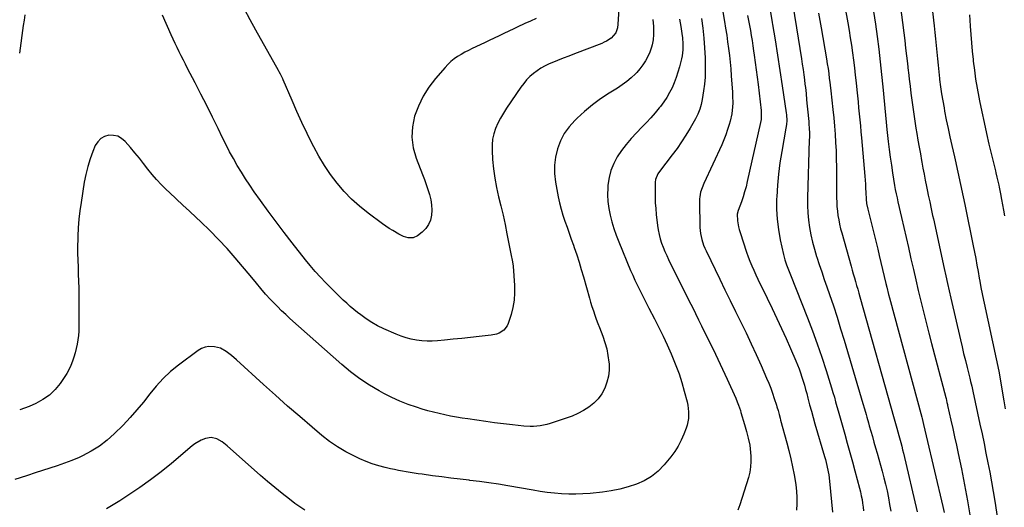
# Model space of a CAD drawing. Units: inches. Extents: x 1910320 to 1915623, y 384983 to 390328.
# Drawn here: x 1913791 to 1914461, y 388159 to 388491 of the extents above; entities that cross this region are included whole.
import ezdxf

# ---------------------------------------------------------------- set-up
doc = ezdxf.new("R2010")
doc.units = ezdxf.units.IN
doc.header["$MEASUREMENT"] = 0
doc.layers.add('7', color=7, linetype='Continuous')
doc.layers.add('8', color=7, linetype='Continuous')

msp = doc.modelspace()

# ---------------------------------------------------------------- linework, layer by layer
at = {"layer": '7', "color": 18}
for points in [[(1914314.73, 388515.64, 1744), (1914322.84, 388464.74, 1744), (1914323.39, 388461.17, 1744), (1914323.92, 388457.59, 1744), (1914324.41, 388454.01, 1744), (1914324.87, 388450.43, 1744), (1914325.24, 388447.52, 1744), (1914325.49, 388445.39, 1744), (1914325.95, 388441.12, 1744), (1914326.34, 388436.85, 1744), (1914326.75, 388432.58, 1744), (1914326.95, 388430.44, 1744), (1914327.78, 388422.1, 1744), (1914327.91, 388420.56, 1744), (1914328.11, 388417.47, 1744), (1914328.2, 388414.38, 1744), (1914328.2, 388411.28, 1744), (1914328.17, 388409.73, 1744), (1914327.04, 388370.07, 1744), (1914327.03, 388365.01, 1744), (1914327.21, 388359.96, 1744), (1914327.67, 388354.93, 1744), (1914328.32, 388349.92, 1744), (1914329.22, 388344.94, 1744), (1914330.29, 388340, 1744), (1914331.61, 388335.12, 1744), (1914333.08, 388330.28, 1744), (1914333.25, 388329.77, 1744), (1914334.94, 388324.71, 1744), (1914336.65, 388319.65, 1744), (1914338.37, 388314.6, 1744), (1914340.1, 388309.56, 1744), (1914341.93, 388304.26, 1744), (1914344.54, 388296.55, 1744), (1914347.08, 388288.82, 1744), (1914349.51, 388281.05, 1744), (1914351.88, 388273.27, 1744), (1914364.67, 388230.16, 1744), (1914365.77, 388226.38, 1744), (1914366.83, 388222.58, 1744), (1914367.35, 388220.68, 1744), (1914368.41, 388216.89, 1744), (1914368.95, 388214.99, 1744), (1914370.02, 388211.26, 1744), (1914371.09, 388207.5, 1744), (1914372.16, 388203.73, 1744), (1914373.23, 388199.97, 1744), (1914374.29, 388196.2, 1744), (1914377.71, 388184.06, 1744), (1914378.92, 388179.56, 1744), (1914380.06, 388175.04, 1744), (1914381.08, 388170.5, 1744), (1914382.03, 388165.94, 1744), (1914382.85, 388161.35, 1744), (1914383.58, 388156.75, 1744)], [(1914389.25, 388507.34, 1736), (1914393.09, 388477.27, 1736), (1914393.73, 388472.1, 1736), (1914394.36, 388466.93, 1736), (1914394.96, 388461.75, 1736), (1914395.54, 388456.58, 1736), (1914395.63, 388455.78, 1736), (1914396.16, 388451, 1736), (1914396.72, 388446.22, 1736), (1914397.31, 388441.45, 1736), (1914397.92, 388436.68, 1736), (1914398.57, 388431.92, 1736), (1914399.26, 388427.15, 1736), (1914399.99, 388422.4, 1736), (1914400.76, 388417.65, 1736), (1914401.37, 388414.05, 1736), (1914402.15, 388409.41, 1736), (1914402.95, 388404.77, 1736), (1914403.77, 388400.13, 1736), (1914404.6, 388395.5, 1736), (1914404.78, 388394.52, 1736), (1914405.54, 388390.38, 1736), (1914406.32, 388386.24, 1736), (1914407.13, 388382.11, 1736), (1914407.94, 388377.98, 1736), (1914408.67, 388374.38, 1736), (1914409.14, 388372.05, 1736), (1914410.11, 388367.41, 1736), (1914411.1, 388362.77, 1736), (1914412.1, 388358.13, 1736), (1914412.6, 388355.81, 1736), (1914419.9, 388322.11, 1736), (1914421.02, 388317.01, 1736), (1914422.15, 388311.9, 1736), (1914423.3, 388306.81, 1736), (1914424.47, 388301.71, 1736), (1914431, 388273.49, 1736), (1914432.11, 388268.76, 1736), (1914433.24, 388264.03, 1736), (1914434.39, 388259.31, 1736), (1914435.57, 388254.59, 1736), (1914437.38, 388247.39, 1736), (1914437.93, 388245.16, 1736), (1914438.72, 388241.8, 1736), (1914439.22, 388239.56, 1736), (1914439.47, 388238.44, 1736), (1914444.35, 388215.9, 1736), (1914445.74, 388209.37, 1736), (1914447.11, 388202.85, 1736), (1914448.44, 388196.31, 1736), (1914449.74, 388189.77, 1736), (1914450.98, 388183.22, 1736), (1914452.18, 388176.66, 1736), (1914453.3, 388170.08, 1736), (1914454.38, 388163.5, 1736), (1914458.4, 388137.97, 1736)], [(1914410.51, 388510.96, 1734), (1914413.2, 388487.28, 1734), (1914413.69, 388482.81, 1734), (1914414.15, 388478.34, 1734), (1914414.58, 388473.86, 1734), (1914414.98, 388469.38, 1734), (1914415.39, 388464.9, 1734), (1914415.82, 388460.42, 1734), (1914416.3, 388455.95, 1734), (1914416.8, 388451.48, 1734), (1914416.9, 388450.69, 1734), (1914417.52, 388445.84, 1734), (1914418.21, 388440.99, 1734), (1914419, 388436.16, 1734), (1914419.86, 388431.35, 1734), (1914420.26, 388429.2, 1734), (1914421.4, 388423.33, 1734), (1914422.59, 388417.46, 1734), (1914423.84, 388411.61, 1734), (1914425.14, 388405.77, 1734), (1914426.9, 388398.05, 1734), (1914427.85, 388393.88, 1734), (1914428.79, 388389.7, 1734), (1914429.73, 388385.52, 1734), (1914430.66, 388381.34, 1734), (1914431.57, 388377.16, 1734), (1914432.47, 388372.97, 1734), (1914433.35, 388368.78, 1734), (1914434.21, 388364.59, 1734), (1914439.71, 388337.57, 1734), (1914440.58, 388333.18, 1734), (1914441.43, 388328.79, 1734), (1914442.25, 388324.4, 1734), (1914443.05, 388320, 1734), (1914443.85, 388315.46, 1734), (1914444.23, 388313.33, 1734), (1914445, 388309.06, 1734), (1914445.78, 388304.8, 1734), (1914446.64, 388300.55, 1734), (1914447.09, 388298.43, 1734), (1914455.41, 388260.49, 1734), (1914455.86, 388258.4, 1734), (1914456.69, 388254.19, 1734), (1914457.07, 388252.09, 1734), (1914460.57, 388231.98, 1734), (1914461.57, 388226.37, 1734)], [(1914198.76, 388502.36, 1758), (1914197.95, 388488.45, 1758), (1914197.63, 388485.97, 1758), (1914196.45, 388482.43, 1758), (1914193.23, 388478.93, 1758), (1914190.21, 388476.92, 1758), (1914188.6, 388476.1, 1758), (1914186.93, 388475.37, 1758), (1914168.4, 388468.22, 1758), (1914164.52, 388466.72, 1758), (1914160.66, 388465.19, 1758), (1914156.8, 388463.64, 1758), (1914152.95, 388462.07, 1758), (1914151.16, 388461.33, 1758), (1914148.29, 388460, 1758), (1914145.51, 388458.49, 1758), (1914142.89, 388456.75, 1758), (1914140.36, 388454.84, 1758), (1914138.01, 388452.71, 1758), (1914135.79, 388450.46, 1758), (1914133.76, 388448.04, 1758), (1914131.86, 388445.5, 1758), (1914122.05, 388431.13, 1758), (1914119.95, 388427.84, 1758), (1914118, 388424.46, 1758), (1914116.28, 388420.97, 1758), (1914114.7, 388417.4, 1758), (1914113.5, 388413.73, 1758), (1914112.63, 388410, 1758), (1914112.28, 388406.19, 1758), (1914112.26, 388402.32, 1758), (1914112.64, 388396.28, 1758), (1914113.23, 388389.87, 1758), (1914114.06, 388383.49, 1758), (1914115.24, 388377.17, 1758), (1914116.67, 388370.89, 1758), (1914118.22, 388364.63, 1758), (1914119.7, 388358.35, 1758), (1914121.08, 388352.04, 1758), (1914122.39, 388345.72, 1758), (1914125.58, 388329.69, 1758), (1914125.73, 388328.93, 1758), (1914126.13, 388326.65, 1758), (1914126.5, 388323.58, 1758), (1914127.5, 388310.38, 1758), (1914127.59, 388305.35, 1758), (1914127.3, 388300.38, 1758), (1914126.43, 388295.47, 1758), (1914125.19, 388290.6, 1758), (1914123.28, 388284.62, 1758), (1914122.52, 388282.92, 1758), (1914120.27, 388280.09, 1758), (1914117.08, 388278.09, 1758), (1914115.33, 388277.38, 1758), (1914111.61, 388276.57, 1758), (1914103.4, 388275.67, 1758), (1914097.5, 388275.04, 1758), (1914091.6, 388274.43, 1758), (1914085.69, 388273.84, 1758), (1914079.78, 388273.26, 1758), (1914075.2, 388272.82, 1758), (1914071.59, 388272.61, 1758), (1914067.98, 388272.57, 1758), (1914064.38, 388272.8, 1758), (1914060.78, 388273.2, 1758), (1914057.23, 388273.88, 1758), (1914053.73, 388274.74, 1758), (1914050.32, 388275.89, 1758), (1914046.96, 388277.23, 1758), (1914038.47, 388281.01, 1758), (1914034.36, 388283.03, 1758), (1914030.37, 388285.24, 1758), (1914026.56, 388287.73, 1758), (1914022.85, 388290.42, 1758), (1914020.71, 388292.11, 1758), (1914018.2, 388294.14, 1758), (1914015.73, 388296.21, 1758), (1914013.32, 388298.36, 1758), (1914010.95, 388300.55, 1758), (1914008.62, 388302.78, 1758), (1914006.31, 388305.04, 1758), (1914004.02, 388307.32, 1758), (1914001.75, 388309.62, 1758), (1913998.99, 388312.44, 1758), (1913995.41, 388316.21, 1758), (1913991.92, 388320.06, 1758), (1913988.55, 388324.01, 1758), (1913985.26, 388328.04, 1758), (1913976.24, 388339.46, 1758), (1913970.71, 388346.57, 1758), (1913965.26, 388353.75, 1758), (1913959.92, 388361.01, 1758), (1913954.66, 388368.33, 1758), (1913950.41, 388374.33, 1758), (1913947.39, 388378.73, 1758), (1913944.44, 388383.17, 1758), (1913941.6, 388387.69, 1758), (1913938.84, 388392.25, 1758), (1913936.2, 388396.88, 1758), (1913933.63, 388401.55, 1758), (1913931.17, 388406.28, 1758), (1913928.78, 388411.05, 1758), (1913925.74, 388417.32, 1758), (1913921.91, 388425.14, 1758), (1913918.03, 388432.95, 1758), (1913914.1, 388440.72, 1758), (1913910.12, 388448.48, 1758), (1913905.03, 388458.32, 1758), (1913903.58, 388461.14, 1758), (1913902.13, 388463.96, 1758), (1913900.7, 388466.8, 1758), (1913899.27, 388469.63, 1758), (1913897.86, 388472.48, 1758), (1913896.49, 388475.34, 1758), (1913895.16, 388478.22, 1758), (1913893.85, 388481.11, 1758), (1913887.89, 388494.65, 1758)], [(1913794.33, 388494.79, 1758), (1913793.72, 388491.12, 1758), (1913793.18, 388487.43, 1758), (1913790.71, 388468.79, 1758)], [(1914286.21, 388494.43, 1748), (1914286.86, 388491, 1748), (1914287.49, 388487.55, 1748), (1914288.09, 388484.11, 1748), (1914288.67, 388480.66, 1748), (1914289.23, 388477.2, 1748), (1914289.76, 388473.74, 1748), (1914290.29, 388470.29, 1748), (1914290.73, 388467.26, 1748), (1914291.44, 388462.28, 1748), (1914292.11, 388457.3, 1748), (1914292.74, 388452.31, 1748), (1914293.33, 388447.31, 1748), (1914295.34, 388429.6, 1748), (1914295.5, 388427.53, 1748), (1914295.3, 388423.39, 1748), (1914294.94, 388421.35, 1748), (1914285.95, 388381.2, 1748), (1914285.09, 388377.7, 1748), (1914284.15, 388374.22, 1748), (1914283.08, 388370.78, 1748), (1914281.92, 388367.37, 1748), (1914279.81, 388361.55, 1748), (1914279.09, 388359.09, 1748), (1914279.33, 388354.52, 1748), (1914279.96, 388350.49, 1748), (1914280.44, 388348.52, 1748), (1914281.02, 388346.56, 1748), (1914285.47, 388333.16, 1748), (1914286.56, 388330.02, 1748), (1914287.72, 388326.91, 1748), (1914288.98, 388323.84, 1748), (1914290.31, 388320.79, 1748), (1914291.69, 388317.77, 1748), (1914293.1, 388314.75, 1748), (1914294.53, 388311.75, 1748), (1914295.98, 388308.76, 1748), (1914302.88, 388294.69, 1748), (1914306.14, 388287.93, 1748), (1914309.34, 388281.14, 1748), (1914312.44, 388274.31, 1748), (1914315.47, 388267.44, 1748), (1914319.12, 388259.04, 1748), (1914320.24, 388256.34, 1748), (1914321.31, 388253.62, 1748), (1914322.28, 388250.86, 1748), (1914323.2, 388248.09, 1748), (1914324.05, 388245.29, 1748), (1914324.88, 388242.49, 1748), (1914325.66, 388239.67, 1748), (1914326.41, 388236.84, 1748), (1914327.22, 388233.69, 1748), (1914328.38, 388229.29, 1748), (1914329.57, 388224.9, 1748), (1914330.79, 388220.51, 1748), (1914332.05, 388216.14, 1748), (1914338.53, 388193.96, 1748), (1914339.11, 388191.9, 1748), (1914340.16, 388187.75, 1748), (1914341.06, 388183.57, 1748), (1914341.43, 388181.47, 1748), (1914341.96, 388177.22, 1748), (1914344, 388156.1, 1748)], [(1914301.32, 388499.34, 1746), (1914302.99, 388489.66, 1746), (1914303.23, 388488.22, 1746), (1914304.91, 388477.8, 1746), (1914306.57, 388467.38, 1746), (1914308.18, 388456.94, 1746), (1914309.76, 388446.51, 1746), (1914312.49, 388428.09, 1746), (1914312.65, 388426.78, 1746), (1914312.79, 388422.83, 1746), (1914312.6, 388420.19, 1746), (1914312.23, 388417.57, 1746), (1914309.38, 388401.71, 1746), (1914308.16, 388394.06, 1746), (1914307.15, 388386.38, 1746), (1914306.46, 388378.67, 1746), (1914305.97, 388370.94, 1746), (1914305.91, 388369.54, 1746), (1914305.89, 388362.51, 1746), (1914306.23, 388355.52, 1746), (1914307.13, 388348.58, 1746), (1914308.39, 388341.66, 1746), (1914310.67, 388331.46, 1746), (1914311.59, 388327.93, 1746), (1914312.76, 388324.47, 1746), (1914314.06, 388321.05, 1746), (1914315.39, 388317.65, 1746), (1914326.97, 388288.4, 1746), (1914330.36, 388279.53, 1746), (1914333.63, 388270.62, 1746), (1914336.69, 388261.64, 1746), (1914339.62, 388252.61, 1746), (1914343.33, 388240.73, 1746), (1914344.29, 388237.6, 1746), (1914345.22, 388234.46, 1746), (1914346.11, 388231.31, 1746), (1914346.98, 388228.15, 1746), (1914347.84, 388224.99, 1746), (1914348.71, 388221.84, 1746), (1914349.59, 388218.68, 1746), (1914350.49, 388215.53, 1746), (1914352.28, 388209.3, 1746), (1914354.06, 388203.03, 1746), (1914355.82, 388196.75, 1746), (1914357.53, 388190.46, 1746), (1914359.22, 388184.16, 1746), (1914362.34, 388172.37, 1746), (1914362.97, 388169.82, 1746), (1914363.55, 388167.27, 1746), (1914364.05, 388164.69, 1746), (1914364.49, 388162.11, 1746), (1914364.83, 388159.51, 1746), (1914365.09, 388156.91, 1746)], [(1914334.45, 388495.82, 1742), (1914336.19, 388485.83, 1742), (1914339.87, 388464.89, 1742), (1914340.43, 388461.52, 1742), (1914340.94, 388458.13, 1742), (1914341.38, 388454.74, 1742), (1914341.78, 388451.34, 1742), (1914342.06, 388448.87, 1742), (1914342.27, 388446.92, 1742), (1914342.72, 388443, 1742), (1914344.2, 388430.22, 1742), (1914344.8, 388424.64, 1742), (1914345.32, 388419.06, 1742), (1914345.74, 388413.47, 1742), (1914346.1, 388407.87, 1742), (1914346.36, 388402.26, 1742), (1914346.56, 388396.66, 1742), (1914346.67, 388391.05, 1742), (1914346.73, 388385.44, 1742), (1914346.77, 388370.23, 1742), (1914346.85, 388367.19, 1742), (1914347.01, 388364.15, 1742), (1914347.3, 388361.13, 1742), (1914347.67, 388358.11, 1742), (1914348.17, 388355.1, 1742), (1914348.75, 388352.12, 1742), (1914349.44, 388349.15, 1742), (1914350.22, 388346.21, 1742), (1914356.65, 388323.53, 1742), (1914357.39, 388320.92, 1742), (1914358.14, 388318.31, 1742), (1914358.89, 388315.7, 1742), (1914359.65, 388313.09, 1742), (1914360.41, 388310.48, 1742), (1914361.16, 388307.87, 1742), (1914361.9, 388305.25, 1742), (1914362.64, 388302.64, 1742), (1914385.99, 388219.54, 1742), (1914386.87, 388216.37, 1742), (1914387.76, 388213.23, 1742), (1914388.48, 388210.72, 1742), (1914389.17, 388208.2, 1742), (1914390.46, 388203.48, 1742), (1914391.09, 388201.06, 1742), (1914391.69, 388198.63, 1742), (1914392.27, 388196.2, 1742), (1914401.61, 388156.42, 1742)], [(1914371.88, 388496.97, 1738), (1914373.15, 388488.45, 1738), (1914374.33, 388479.92, 1738), (1914375.4, 388471.37, 1738), (1914376.41, 388462.81, 1738), (1914377.32, 388454.25, 1738), (1914378.17, 388445.67, 1738), (1914379.96, 388426.56, 1738), (1914380.42, 388421.64, 1738), (1914380.95, 388416.72, 1738), (1914381.93, 388408.5, 1738), (1914382.6, 388403.16, 1738), (1914383.31, 388397.83, 1738), (1914384.08, 388392.51, 1738), (1914384.89, 388387.19, 1738), (1914386.24, 388378.58, 1738), (1914386.72, 388375.76, 1738), (1914387.27, 388372.96, 1738), (1914387.87, 388370.18, 1738), (1914388.5, 388367.39, 1738), (1914391, 388356.68, 1738), (1914392.56, 388349.93, 1738), (1914394.11, 388343.18, 1738), (1914395.64, 388336.42, 1738), (1914397.16, 388329.66, 1738), (1914397.38, 388328.7, 1738), (1914399.01, 388321.45, 1738), (1914400.66, 388314.22, 1738), (1914402.35, 388306.99, 1738), (1914404.06, 388299.77, 1738), (1914404.07, 388299.73, 1738), (1914405.83, 388292.49, 1738), (1914407.62, 388285.27, 1738), (1914409.47, 388278.06, 1738), (1914411.34, 388270.85, 1738), (1914421.06, 388234.1, 1738), (1914421.23, 388233.44, 1738), (1914421.89, 388230.76, 1738), (1914422.19, 388229.42, 1738), (1914422.34, 388228.75, 1738), (1914424.57, 388218.73, 1738), (1914425.82, 388213.05, 1738), (1914427.06, 388207.36, 1738), (1914428.28, 388201.67, 1738), (1914429.49, 388195.98, 1738), (1914431.66, 388185.65, 1738), (1914433.83, 388174.77, 1738), (1914435.87, 388163.86, 1738), (1914437.69, 388152.92, 1738)], [(1914437.25, 388494.85, 1732), (1914437.48, 388491.18, 1732), (1914437.73, 388487.1, 1732), (1914438.11, 388481.39, 1732), (1914438.54, 388475.69, 1732), (1914439.06, 388469.99, 1732), (1914439.64, 388464.31, 1732), (1914439.75, 388463.29, 1732), (1914440.51, 388457.11, 1732), (1914441.37, 388450.94, 1732), (1914442.39, 388444.8, 1732), (1914443.52, 388438.68, 1732), (1914444.02, 388436.13, 1732), (1914445.52, 388428.76, 1732), (1914447.09, 388421.4, 1732), (1914448.75, 388414.06, 1732), (1914450.47, 388406.73, 1732), (1914454.88, 388388.49, 1732), (1914455.21, 388387.1, 1732), (1914455.87, 388384.33, 1732), (1914456.5, 388381.56, 1732), (1914457.09, 388378.78, 1732), (1914457.37, 388377.39, 1732), (1914458.27, 388372.79, 1732), (1914458.98, 388369.09, 1732), (1914459.67, 388365.39, 1732), (1914460.34, 388361.68, 1732), (1914460.98, 388357.97, 1732)], [(1914239.8, 388491.8, 1754), (1914240.63, 388486.91, 1754), (1914241.4, 388482.01, 1754), (1914241.78, 388479.12, 1754), (1914242.07, 388475.04, 1754), (1914242.03, 388470.95, 1754), (1914241.53, 388466.91, 1754), (1914241.12, 388464.9, 1754), (1914239.75, 388459.27, 1754), (1914238.75, 388455.65, 1754), (1914237.61, 388452.08, 1754), (1914236.26, 388448.58, 1754), (1914234.77, 388445.13, 1754), (1914233.05, 388441.79, 1754), (1914231.18, 388438.54, 1754), (1914229.09, 388435.44, 1754), (1914226.84, 388432.44, 1754), (1914226.01, 388431.41, 1754), (1914223.19, 388428, 1754), (1914220.3, 388424.66, 1754), (1914217.31, 388421.4, 1754), (1914214.26, 388418.19, 1754), (1914210.47, 388414.32, 1754), (1914206.94, 388410.49, 1754), (1914203.57, 388406.52, 1754), (1914200.45, 388402.35, 1754), (1914197.49, 388398.05, 1754), (1914195.05, 388393.53, 1754), (1914193.09, 388388.84, 1754), (1914191.85, 388383.91, 1754), (1914191.09, 388378.82, 1754), (1914190.97, 388377.03, 1754), (1914190.85, 388372.31, 1754), (1914191.03, 388367.61, 1754), (1914191.64, 388362.95, 1754), (1914192.55, 388358.31, 1754), (1914193.79, 388353.72, 1754), (1914195.16, 388349.18, 1754), (1914196.74, 388344.71, 1754), (1914198.46, 388340.29, 1754), (1914206.58, 388320.67, 1754), (1914207.98, 388317.4, 1754), (1914209.42, 388314.16, 1754), (1914210.94, 388310.95, 1754), (1914212.51, 388307.77, 1754), (1914214.12, 388304.6, 1754), (1914215.74, 388301.44, 1754), (1914217.36, 388298.28, 1754), (1914218.99, 388295.12, 1754), (1914222.82, 388287.69, 1754), (1914225.78, 388281.83, 1754), (1914228.66, 388275.92, 1754), (1914231.41, 388269.96, 1754), (1914234.08, 388263.96, 1754), (1914235.12, 388261.56, 1754), (1914237.42, 388255.91, 1754), (1914239.55, 388250.19, 1754), (1914241.41, 388244.38, 1754), (1914243.09, 388238.51, 1754), (1914245.04, 388231.11, 1754), (1914245.52, 388228.88, 1754), (1914246.04, 388224.38, 1754), (1914245.9, 388219.84, 1754), (1914245.04, 388215.41, 1754), (1914244.36, 388213.24, 1754), (1914242.81, 388209.1, 1754), (1914241.04, 388205.01, 1754), (1914239.02, 388201.06, 1754), (1914236.6, 388197.33, 1754), (1914233.93, 388193.75, 1754), (1914229.36, 388188.23, 1754), (1914225.28, 388184.04, 1754), (1914220.84, 388180.37, 1754), (1914215.87, 388177.45, 1754), (1914210.55, 388175.05, 1754), (1914204.89, 388173.25, 1754), (1914199.17, 388171.73, 1754), (1914193.35, 388170.62, 1754), (1914187.48, 388169.79, 1754), (1914178.97, 388168.88, 1754), (1914174.11, 388168.5, 1754), (1914169.25, 388168.29, 1754), (1914164.39, 388168.34, 1754), (1914159.52, 388168.58, 1754), (1914154.66, 388169.01, 1754), (1914149.81, 388169.54, 1754), (1914144.98, 388170.22, 1754), (1914140.16, 388170.98, 1754), (1914123.04, 388173.97, 1754), (1914116.6, 388175.04, 1754), (1914110.15, 388176.04, 1754), (1914103.68, 388176.93, 1754), (1914097.2, 388177.75, 1754), (1914096.76, 388177.81, 1754), (1914090.5, 388178.56, 1754), (1914084.24, 388179.33, 1754), (1914077.99, 388180.12, 1754), (1914071.73, 388180.92, 1754), (1914064.62, 388181.85, 1754), (1914061.93, 388182.22, 1754), (1914059.24, 388182.62, 1754), (1914056.55, 388183.05, 1754), (1914053.87, 388183.51, 1754), (1914051.19, 388184.01, 1754), (1914048.52, 388184.53, 1754), (1914045.86, 388185.08, 1754), (1914043.2, 388185.66, 1754), (1914039.55, 388186.48, 1754), (1914035.11, 388187.62, 1754), (1914030.75, 388188.96, 1754), (1914026.48, 388190.58, 1754), (1914022.27, 388192.39, 1754), (1914018.58, 388194.12, 1754), (1914012.72, 388197.16, 1754), (1914007.05, 388200.49, 1754), (1914001.65, 388204.26, 1754), (1913996.44, 388208.31, 1754), (1913989.74, 388213.98, 1754), (1913981.36, 388221.13, 1754), (1913973.03, 388228.35, 1754), (1913964.79, 388235.66, 1754), (1913956.6, 388243.04, 1754), (1913938.27, 388259.72, 1754), (1913934.86, 388262.7, 1754), (1913931.33, 388265.53, 1754), (1913927.51, 388267.71, 1754), (1913923.24, 388268.79, 1754), (1913919.52, 388268.89, 1754), (1913916.95, 388268.5, 1754), (1913914.52, 388267.53, 1754), (1913912.2, 388266.19, 1754), (1913898.82, 388256.21, 1754), (1913893.42, 388251.81, 1754), (1913888.32, 388247.12, 1754), (1913883.64, 388242, 1754), (1913879.26, 388236.6, 1754), (1913874.97, 388231.07, 1754), (1913870.54, 388225.68, 1754), (1913865.87, 388220.48, 1754), (1913861.05, 388215.42, 1754), (1913855.11, 388209.45, 1754), (1913850.2, 388205.03, 1754), (1913845.02, 388201.01, 1754), (1913839.44, 388197.58, 1754), (1913833.58, 388194.53, 1754), (1913831.11, 388193.42, 1754), (1913826.24, 388191.33, 1754), (1913821.33, 388189.37, 1754), (1913816.34, 388187.6, 1754), (1913811.31, 388185.95, 1754), (1913806.24, 388184.38, 1754), (1913801.19, 388182.77, 1754), (1913796.15, 388181.12, 1754), (1913791.12, 388179.45, 1754), (1913787.48, 388178.22, 1754)], [(1914221.75, 388491.61, 1756), (1914222.13, 388486.8, 1756), (1914222.24, 388483.08, 1756), (1914222.22, 388481.33, 1756), (1914221.92, 388477.84, 1756), (1914221.25, 388474.4, 1756), (1914220.79, 388472.71, 1756), (1914219.55, 388469.44, 1756), (1914218.22, 388466.46, 1756), (1914216.69, 388463.47, 1756), (1914214.96, 388460.62, 1756), (1914212.93, 388457.97, 1756), (1914210.69, 388455.46, 1756), (1914209.88, 388454.65, 1756), (1914207, 388451.95, 1756), (1914204.01, 388449.39, 1756), (1914200.84, 388447.05, 1756), (1914197.56, 388444.85, 1756), (1914191.92, 388441.36, 1756), (1914186.16, 388437.53, 1756), (1914180.58, 388433.46, 1756), (1914175.27, 388429.04, 1756), (1914170.14, 388424.39, 1756), (1914168.57, 388422.87, 1756), (1914164.75, 388418.57, 1756), (1914161.41, 388413.97, 1756), (1914158.8, 388408.91, 1756), (1914156.68, 388403.56, 1756), (1914155.38, 388397.95, 1756), (1914154.64, 388392.31, 1756), (1914154.73, 388386.62, 1756), (1914155.37, 388380.89, 1756), (1914157.25, 388370.92, 1756), (1914158.16, 388366.69, 1756), (1914159.2, 388362.5, 1756), (1914160.44, 388358.36, 1756), (1914161.82, 388354.26, 1756), (1914163.3, 388350.19, 1756), (1914164.76, 388346.11, 1756), (1914166.2, 388342.03, 1756), (1914167.63, 388337.94, 1756), (1914168.21, 388336.27, 1756), (1914169.88, 388331.33, 1756), (1914171.48, 388326.37, 1756), (1914173, 388321.39, 1756), (1914174.45, 388316.38, 1756), (1914178.51, 388301.92, 1756), (1914179.36, 388299, 1756), (1914180.25, 388296.1, 1756), (1914181.2, 388293.21, 1756), (1914182.18, 388290.34, 1756), (1914183.21, 388287.48, 1756), (1914184.26, 388284.62, 1756), (1914185.34, 388281.78, 1756), (1914186.44, 388278.95, 1756), (1914187.58, 388276.05, 1756), (1914189.07, 388271.72, 1756), (1914190.31, 388267.33, 1756), (1914191.15, 388262.86, 1756), (1914191.75, 388258.32, 1756), (1914191.85, 388257.18, 1756), (1914191.88, 388252.89, 1756), (1914191.49, 388248.66, 1756), (1914190.46, 388244.55, 1756), (1914188.99, 388240.51, 1756), (1914186.91, 388236.76, 1756), (1914184.47, 388233.32, 1756), (1914181.5, 388230.32, 1756), (1914178.18, 388227.62, 1756), (1914174.49, 388225.32, 1756), (1914170.69, 388223.25, 1756), (1914166.73, 388221.51, 1756), (1914162.65, 388219.99, 1756), (1914151.69, 388216.43, 1756), (1914149.5, 388215.8, 1756), (1914145.07, 388214.88, 1756), (1914140.55, 388214.44, 1756), (1914138.29, 388214.38, 1756), (1914133.76, 388214.65, 1756), (1914126.13, 388215.51, 1756), (1914120.06, 388216.22, 1756), (1914114, 388216.98, 1756), (1914107.94, 388217.8, 1756), (1914101.89, 388218.66, 1756), (1914095.81, 388219.55, 1756), (1914091.88, 388220.17, 1756), (1914087.95, 388220.83, 1756), (1914084.04, 388221.55, 1756), (1914080.13, 388222.33, 1756), (1914076.25, 388223.19, 1756), (1914072.38, 388224.13, 1756), (1914068.54, 388225.18, 1756), (1914064.72, 388226.31, 1756), (1914060.8, 388227.52, 1756), (1914055.11, 388229.48, 1756), (1914049.51, 388231.66, 1756), (1914044.05, 388234.16, 1756), (1914038.68, 388236.88, 1756), (1914035.49, 388238.62, 1756), (1914028.76, 388242.6, 1756), (1914022.22, 388246.87, 1756), (1914016, 388251.58, 1756), (1914009.98, 388256.58, 1756), (1913974.67, 388287.99, 1756), (1913971.78, 388290.63, 1756), (1913968.94, 388293.31, 1756), (1913966.17, 388296.06, 1756), (1913963.44, 388298.86, 1756), (1913961.43, 388300.98, 1756), (1913958.13, 388304.59, 1756), (1913954.95, 388308.32, 1756), (1913951.82, 388312.09, 1756), (1913948.68, 388315.85, 1756), (1913937.4, 388329.28, 1756), (1913931.84, 388335.65, 1756), (1913926.14, 388341.87, 1756), (1913920.2, 388347.87, 1756), (1913914.11, 388353.72, 1756), (1913910.81, 388356.77, 1756), (1913906.26, 388360.99, 1756), (1913901.72, 388365.23, 1756), (1913897.19, 388369.48, 1756), (1913892.67, 388373.73, 1756), (1913890.48, 388375.8, 1756), (1913887.14, 388379.11, 1756), (1913883.93, 388382.53, 1756), (1913880.89, 388386.1, 1756), (1913877.97, 388389.78, 1756), (1913875.1, 388393.5, 1756), (1913872.18, 388397.19, 1756), (1913869.18, 388400.81, 1756), (1913866.13, 388404.39, 1756), (1913862.51, 388408.55, 1756), (1913860.11, 388410.58, 1756), (1913857.5, 388412.05, 1756), (1913854.57, 388412.7, 1756), (1913851.43, 388412.79, 1756), (1913848.45, 388411.91, 1756), (1913845.86, 388410.52, 1756), (1913843.85, 388408.38, 1756), (1913842.21, 388405.74, 1756), (1913840.6, 388401.78, 1756), (1913838.7, 388396.63, 1756), (1913837.04, 388391.42, 1756), (1913835.75, 388386.11, 1756), (1913834.69, 388380.73, 1756), (1913832.49, 388367.05, 1756), (1913831.68, 388361.32, 1756), (1913831.02, 388355.58, 1756), (1913830.57, 388349.81, 1756), (1913830.27, 388344.03, 1756), (1913830.21, 388342.03, 1756), (1913830.11, 388337.24, 1756), (1913830.1, 388332.46, 1756), (1913830.22, 388327.67, 1756), (1913830.42, 388322.89, 1756), (1913830.64, 388318.11, 1756), (1913830.81, 388313.32, 1756), (1913830.92, 388308.54, 1756), (1913830.97, 388303.75, 1756), (1913831.05, 388282.39, 1756), (1913830.97, 388279.38, 1756), (1913830.77, 388276.38, 1756), (1913830.39, 388273.4, 1756), (1913829.89, 388270.43, 1756), (1913829.23, 388267.48, 1756), (1913828.49, 388264.56, 1756), (1913827.63, 388261.67, 1756), (1913826.69, 388258.81, 1756), (1913825.52, 388255.87, 1756), (1913824.24, 388253.11, 1756), (1913822.75, 388250.45, 1756), (1913821.11, 388247.87, 1756), (1913818.26, 388243.76, 1756), (1913814.79, 388239.55, 1756), (1913810.93, 388235.8, 1756), (1913806.51, 388232.74, 1756), (1913801.7, 388230.14, 1756), (1913797.1, 388228.13, 1756), (1913793.93, 388226.89, 1756), (1913790.72, 388225.82, 1756)], [(1914254.72, 388492.26, 1752), (1914255.61, 388485.62, 1752), (1914256.35, 388478.97, 1752), (1914256.86, 388472.3, 1752), (1914257.21, 388465.61, 1752), (1914257.35, 388461.56, 1752), (1914257.37, 388456.89, 1752), (1914257.22, 388452.24, 1752), (1914256.8, 388447.6, 1752), (1914256.2, 388442.97, 1752), (1914255.29, 388437.2, 1752), (1914254.58, 388433.78, 1752), (1914253.56, 388430.43, 1752), (1914252.25, 388427.18, 1752), (1914250.66, 388424.06, 1752), (1914246.99, 388417.57, 1752), (1914244.2, 388412.86, 1752), (1914241.27, 388408.24, 1752), (1914238.15, 388403.75, 1752), (1914234.89, 388399.35, 1752), (1914226.2, 388388.12, 1752), (1914225.06, 388386.44, 1752), (1914223.53, 388382.73, 1752), (1914223.3, 388380.73, 1752), (1914223.2, 388374.8, 1752), (1914223.21, 388370.82, 1752), (1914223.34, 388366.84, 1752), (1914223.62, 388362.87, 1752), (1914224.01, 388358.91, 1752), (1914224.91, 388351.31, 1752), (1914225.37, 388348.27, 1752), (1914225.96, 388345.27, 1752), (1914226.75, 388342.31, 1752), (1914227.67, 388339.38, 1752), (1914228.74, 388336.49, 1752), (1914229.88, 388333.64, 1752), (1914231.13, 388330.83, 1752), (1914232.45, 388328.05, 1752), (1914246.46, 388299.87, 1752), (1914248.57, 388295.63, 1752), (1914250.69, 388291.39, 1752), (1914252.81, 388287.15, 1752), (1914254.91, 388282.9, 1752), (1914259.42, 388273.71, 1752), (1914262.69, 388266.98, 1752), (1914265.92, 388260.22, 1752), (1914269.1, 388253.44, 1752), (1914272.24, 388246.64, 1752), (1914278.16, 388233.68, 1752), (1914279.17, 388231.33, 1752), (1914280.08, 388228.94, 1752), (1914281.28, 388225.3, 1752), (1914281.64, 388224.07, 1752), (1914284.04, 388215.78, 1752), (1914285.36, 388211.09, 1752), (1914286.62, 388206.39, 1752), (1914287.63, 388201.64, 1752), (1914288.2, 388196.81, 1752), (1914288.38, 388194.25, 1752), (1914288.43, 388190.57, 1752), (1914288.21, 388186.92, 1752), (1914287.6, 388183.31, 1752), (1914286.71, 388179.73, 1752), (1914280.97, 388161.01, 1752), (1914279.61, 388157.42, 1752)], [(1913984.74, 388157.45, 1752), (1913981.34, 388159.64, 1752), (1913978.03, 388162, 1752), (1913974.36, 388164.84, 1752), (1913969.35, 388168.8, 1752), (1913964.38, 388172.83, 1752), (1913959.5, 388176.96, 1752), (1913954.68, 388181.15, 1752), (1913931.91, 388201.36, 1752), (1913928.6, 388203.89, 1752), (1913924.95, 388205.92, 1752), (1913921.1, 388206.87, 1752), (1913917.17, 388206.29, 1752), (1913914.21, 388205.11, 1752), (1913909.99, 388202.69, 1752), (1913908.04, 388201.21, 1752), (1913893.95, 388189.29, 1752), (1913886.97, 388183.6, 1752), (1913879.86, 388178.09, 1752), (1913872.55, 388172.85, 1752), (1913865.1, 388167.78, 1752), (1913858.98, 388163.79, 1752), (1913854.44, 388160.97, 1752), (1913849.81, 388158.3, 1752)]]:
    msp.add_polyline3d(points, dxfattribs=at)
at = {"layer": '8', "color": 18}
for points in [[(1914343.89, 388546.36, 1740), (1914354.33, 388489.28, 1740), (1914355.23, 388484.22, 1740), (1914356.07, 388479.15, 1740), (1914356.85, 388474.06, 1740), (1914357.59, 388468.98, 1740), (1914358.26, 388463.88, 1740), (1914358.9, 388458.78, 1740), (1914359.48, 388453.67, 1740), (1914360.02, 388448.55, 1740), (1914360.52, 388443.6, 1740), (1914360.93, 388439.52, 1740), (1914361.35, 388435.44, 1740), (1914361.76, 388431.36, 1740), (1914362.18, 388427.28, 1740), (1914362.59, 388423.2, 1740), (1914362.99, 388419.12, 1740), (1914363.36, 388415.04, 1740), (1914363.72, 388410.95, 1740), (1914365.91, 388384.94, 1740), (1914366.13, 388382.18, 1740), (1914366.32, 388379.41, 1740), (1914366.47, 388376.65, 1740), (1914366.61, 388373.88, 1740), (1914366.81, 388369.35, 1740), (1914367.12, 388366.35, 1740), (1914367.9, 388362.42, 1740), (1914370.23, 388353.34, 1740), (1914371.38, 388348.82, 1740), (1914372.51, 388344.29, 1740), (1914373.63, 388339.76, 1740), (1914374.73, 388335.22, 1740), (1914375.76, 388330.95, 1740), (1914376.9, 388326.14, 1740), (1914378.01, 388321.33, 1740), (1914379.12, 388316.52, 1740), (1914380.28, 388311.72, 1740), (1914380.89, 388309.24, 1740), (1914382.14, 388304.4, 1740), (1914382.78, 388301.99, 1740), (1914404.78, 388220.84, 1740), (1914405, 388219.95, 1740), (1914405.97, 388215.71, 1740), (1914406.84, 388211.92, 1740), (1914407.73, 388208.13, 1740), (1914419.07, 388160.02, 1740), (1914419.98, 388155.93, 1740)], [(1914264.53, 388524.79, 1750), (1914270.47, 388490.18, 1750), (1914271.23, 388485.59, 1750), (1914271.95, 388480.99, 1750), (1914272.6, 388476.39, 1750), (1914273.22, 388471.78, 1750), (1914273.77, 388467.16, 1750), (1914274.27, 388462.54, 1750), (1914274.69, 388457.91, 1750), (1914275.07, 388453.27, 1750), (1914275.87, 388442.16, 1750), (1914276, 388439.68, 1750), (1914276.03, 388434.71, 1750), (1914275.93, 388432.22, 1750), (1914275.37, 388427.29, 1750), (1914274.29, 388422.45, 1750), (1914273.65, 388420.12, 1750), (1914272.57, 388416.59, 1750), (1914271.39, 388413.1, 1750), (1914270.03, 388409.68, 1750), (1914268.56, 388406.29, 1750), (1914256.33, 388379.85, 1750), (1914255.14, 388376.96, 1750), (1914254.2, 388373.99, 1750), (1914253.61, 388370.94, 1750), (1914253.49, 388369.39, 1750), (1914253.45, 388367.84, 1750), (1914253.73, 388350.01, 1750), (1914254.07, 388345.87, 1750), (1914254.93, 388341.81, 1750), (1914256.24, 388337.86, 1750), (1914257.03, 388335.93, 1750), (1914257.89, 388334.03, 1750), (1914267.21, 388314.81, 1750), (1914270.77, 388307.47, 1750), (1914274.35, 388300.14, 1750), (1914277.94, 388292.82, 1750), (1914281.54, 388285.5, 1750), (1914285.11, 388278.17, 1750), (1914288.6, 388270.8, 1750), (1914292, 388263.39, 1750), (1914295.33, 388255.94, 1750), (1914299.14, 388247.28, 1750), (1914300.57, 388243.89, 1750), (1914301.92, 388240.47, 1750), (1914303.16, 388237.02, 1750), (1914304.32, 388233.53, 1750), (1914305.74, 388229.06, 1750), (1914306.14, 388227.79, 1750), (1914306.89, 388225.23, 1750), (1914307.59, 388222.66, 1750), (1914308.29, 388220.09, 1750), (1914308.65, 388218.8, 1750), (1914312.86, 388203.41, 1750), (1914314.27, 388197.97, 1750), (1914315.61, 388192.51, 1750), (1914316.81, 388187.03, 1750), (1914317.93, 388181.52, 1750), (1914318.4, 388179.08, 1750), (1914319.08, 388174.77, 1750), (1914319.57, 388170.44, 1750), (1914319.77, 388166.1, 1750), (1914319.79, 388161.74, 1750), (1914319.47, 388157.34, 1750)], [(1914142.26, 388492.38, 1760), (1914138.46, 388490.58, 1760), (1914134.64, 388488.82, 1760), (1914133.7, 388488.39, 1760), (1914130.35, 388486.85, 1760), (1914127, 388485.28, 1760), (1914123.67, 388483.67, 1760), (1914120.35, 388482.05, 1760), (1914117.03, 388480.42, 1760), (1914113.7, 388478.81, 1760), (1914110.36, 388477.22, 1760), (1914107.01, 388475.65, 1760), (1914098.73, 388471.81, 1760), (1914096.17, 388470.56, 1760), (1914093.65, 388469.25, 1760), (1914091.18, 388467.83, 1760), (1914088.76, 388466.35, 1760), (1914086.44, 388464.72, 1760), (1914084.23, 388462.97, 1760), (1914082.18, 388461.03, 1760), (1914080.23, 388458.96, 1760), (1914073.76, 388451.45, 1760), (1914069.26, 388445.52, 1760), (1914065.31, 388439.29, 1760), (1914062.16, 388432.62, 1760), (1914059.54, 388425.66, 1760), (1914058.13, 388418.49, 1760), (1914057.68, 388411.36, 1760), (1914058.65, 388404.28, 1760), (1914060.59, 388397.23, 1760), (1914064.95, 388385.97, 1760), (1914066.22, 388382.59, 1760), (1914067.45, 388379.19, 1760), (1914068.6, 388375.77, 1760), (1914069.71, 388372.34, 1760), (1914070.57, 388368.83, 1760), (1914071.12, 388365.37, 1760), (1914071.26, 388361.86, 1760), (1914071.11, 388358.33, 1760), (1914070.33, 388355, 1760), (1914069.08, 388351.94, 1760), (1914067.13, 388349.27, 1760), (1914064.71, 388346.86, 1760), (1914061.45, 388344.35, 1760), (1914058.51, 388342.95, 1760), (1914055.25, 388342.9, 1760), (1914051.92, 388343.86, 1760), (1914048.8, 388345.34, 1760), (1914044.63, 388347.8, 1760), (1914042.28, 388349.29, 1760), (1914039.99, 388350.85, 1760), (1914037.73, 388352.47, 1760), (1914027.86, 388359.78, 1760), (1914022.12, 388364.39, 1760), (1914016.65, 388369.28, 1760), (1914011.57, 388374.58, 1760), (1914006.76, 388380.16, 1760), (1914002.35, 388386.07, 1760), (1913998.18, 388392.13, 1760), (1913994.39, 388398.44, 1760), (1913990.85, 388404.92, 1760), (1913990.05, 388406.49, 1760), (1913986.38, 388413.9, 1760), (1913982.81, 388421.37, 1760), (1913979.4, 388428.9, 1760), (1913976.08, 388436.48, 1760), (1913970.12, 388450.5, 1760), (1913969.77, 388451.3, 1760), (1913968.25, 388454.45, 1760), (1913967.42, 388456, 1760), (1913967, 388456.77, 1760), (1913951.56, 388484.3, 1760), (1913947.65, 388491.43, 1760), (1913943.84, 388498.62, 1760)]]:
    msp.add_polyline3d(points, dxfattribs=at)

doc.saveas('drawing.dxf')
